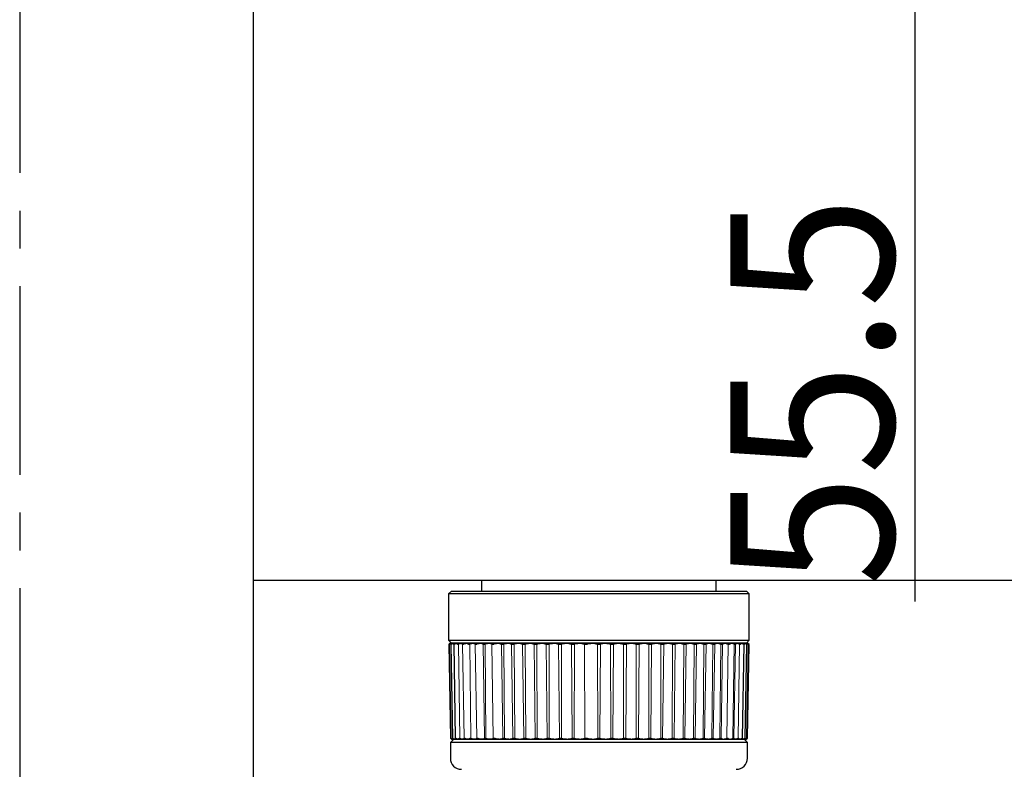
# Model space of a CAD drawing. Units: millimetres. Extents: x 51 to 688, y 264 to 668.
# Drawn here: x 110 to 143, y 603 to 628 of the extents above; entities that cross this region are included whole.
import ezdxf

# ---------------------------------------------------------------- set-up
doc = ezdxf.new("R2010")
doc.units = ezdxf.units.MM
doc.header["$PDSIZE"] = -1
doc.linetypes.add('CENTER', pattern=[10.16, 6.35, -1.27, 1.27, -1.27])
doc.layers.add('10', color=7, linetype='Continuous')
doc.styles.add('SLDTEXTSTYLE1', font='arial_0.ttf', dxfattribs={"width": 0.7, "height": 5.5})
doc.dimstyles.new('SLDDIMSTYLE0', dxfattribs={"dimtxt": 5.5, "dimasz": 5, "dimexe": 0, "dimexo": 0.0625, "dimtad": 1, "dimdec": 1, "dimlfac": 4, "dimrnd": 1e-09, "dimzin": 12, "dimdsep": 46, "dimtxsty": 'SLDTEXTSTYLE1', "dimblk1": 'OPEN30', "dimblk2": 'OPEN30', "dimsah": 1, "dimcen": 0.09, "dimclrd": 256, "dimadec": 0, "dimazin": 3, "dimtfac": 1, "dimtdec": 1, "dimtmove": 0, "dimatfit": 2, "dimldrblk": 'OPEN30', "dimfxl": 1, "dimfrac": 2, "dimtolj": 1, "dimtzin": 12, "dimarcsym": 0})

# ---------------------------------------------------------------- blocks, each defined once
blk = doc.blocks.new('_Open30')
at = {"color": 0, "linetype": 'ByBlock', "lineweight": -2}
for p, q in [((-1, 0.267949), (0, 0)), ((0, 0), (-1, -0.267949)), ((0, 0), (-1, 0))]:
    blk.add_line(p, q, dxfattribs=at)
blk = doc.blocks.new('_D_25')
at = {"layer": '10', "color": 0, "lineweight": -2, "transparency": 16777216}
for p, q in [((132.71, 642.509), (139.662, 642.509)), ((130.885, 628.634), (139.662, 628.634))]:
    blk.add_line(p, q, dxfattribs=at)
at = {"layer": '10', "lineweight": -2, "transparency": 16777216}
for p, q in [((139.662, 637.509), (139.662, 633.634)), ((139.662, 628.634), (139.662, 608.402))]:
    blk.add_line(p, q, dxfattribs=at)
at = {"layer": 'Defpoints', "color": 0, "transparency": 16777216}
for p in [(132.647, 642.509), (139.662, 642.509), (130.822, 628.634)]:
    blk.add_point(p, dxfattribs=at)
at = {"layer": '10', "lineweight": -2, "transparency": 16777216, "xscale": 5, "yscale": 5, "zscale": 5}
for p, rotation in [((139.662, 642.509), 90), ((139.662, 628.634), 270)]:
    blk.add_blockref('_Open30', p, dxfattribs=dict(at, rotation=rotation))
at = {"layer": '10', "color": 0, "transparency": 16777216, "insert": (133.443, 615.475), "char_height": 5.5, "attachment_point": 2, "rotation": 90, "style": 'SLDTEXTSTYLE1'}
blk.add_mtext('\\A1;{\\W0.9;55.5}', dxfattribs=at)
blk = doc.blocks.new('_D_31')
at = {"layer": '10', "color": 0, "lineweight": -2, "transparency": 16777216}
for p, q in [((159.585, 644.134), (190.693, 644.134)), ((109.585, 542.761), (190.693, 542.761))]:
    blk.add_line(p, q, dxfattribs=at)
at = {"layer": '10', "lineweight": -2, "transparency": 16777216}
blk.add_line((190.693, 547.761), (190.693, 639.134), dxfattribs=at)
at = {"layer": 'Defpoints', "color": 0, "transparency": 16777216}
for p in [(159.522, 644.134), (190.693, 644.134), (109.522, 542.761)]:
    blk.add_point(p, dxfattribs=at)
at = {"layer": '10', "lineweight": -2, "transparency": 16777216, "xscale": 5, "yscale": 5, "zscale": 5}
for p, rotation in [((190.693, 644.134), 90), ((190.693, 542.761), 270)]:
    blk.add_blockref('_Open30', p, dxfattribs=dict(at, rotation=rotation))
at = {"layer": '10', "color": 0, "transparency": 16777216, "insert": (182.857, 593.458), "char_height": 5.5, "attachment_point": 2, "rotation": 90, "style": 'SLDTEXTSTYLE1'}
blk.add_mtext('\\A1;{\\W0.9;(405)}', dxfattribs=at)

msp = doc.modelspace()

# ---------------------------------------------------------------- linework, layer by layer
at = {"linetype": 'CENTER'}
msp.add_line((109.522, 659.657), (109.522, 542.306), dxfattribs=at)
at = {"color": 7, "linetype": 'Continuous', "lineweight": 25}
for p, q in [((117.397, 623.904), (117.397, 638.709)), ((117.397, 579.472), (117.397, 623.904)), ((158.219, 609.114), (117.397, 609.114)), ((125.072, 609.114), (125.072, 608.759)), ((132.972, 608.759), (132.972, 609.114)), ((124.06, 608.759), (123.96, 608.659)), ((123.96, 608.659), (123.96, 607.109)), ((134.085, 608.659), (123.96, 608.659)), ((124.06, 608.759), (133.985, 608.759)), ((134.085, 608.659), (133.985, 608.759)), ((134.085, 607.109), (134.085, 608.659)), ((123.96, 607.109), (124.06, 607.009)), ((123.96, 607.109), (134.085, 607.109)), ((123.966, 606.96), (124.021, 603.809)), ((124.015, 607.009), (123.967, 606.96)), ((123.985, 606.961), (124.04, 603.808)), ((123.986, 606.963), (123.988, 606.967)), ((134.029, 607.009), (124.015, 607.009)), ((124.04, 606.963), (124.095, 603.807)), ((124.041, 606.967), (124.042, 606.978)), ((124.132, 606.965), (124.188, 603.805)), ((133.857, 603.805), (133.912, 606.966)), ((133.949, 603.808), (134.004, 606.963)), ((133.985, 607.009), (134.085, 607.109)), ((134.005, 603.808), (134.06, 606.961)), ((134.047, 606.967), (134.006, 606.99)), ((134.023, 603.809), (134.078, 606.96)), ((134.077, 606.96), (134.029, 607.009)), ((134.071, 606.967), (134.044, 606.99)), ((124.022, 603.809), (124.072, 603.759)), ((124.122, 603.759), (124.022, 603.659)), ((124.022, 603.659), (124.022, 603.134)), ((134.022, 603.659), (124.022, 603.659)), ((124.027, 603.804), (124.057, 603.778)), ((133.972, 603.759), (124.072, 603.759)), ((134.022, 603.659), (133.922, 603.759)), ((133.948, 603.804), (133.948, 603.791)), ((133.972, 603.759), (134.022, 603.809)), ((134.004, 603.808), (134.002, 603.804)), ((134.022, 603.134), (134.022, 603.659))]:
    msp.add_line(p, q, dxfattribs=at)
for centre, start, end in [((124.397, 603.134), 180, 270), ((133.647, 603.134), 270, 0)]:
    msp.add_arc(centre, 0.375, start, end, dxfattribs=at)
for points, knots in [([(123.974, 606.967), (123.97, 606.963), (123.965, 606.958), (123.967, 606.96), (123.967, 606.96)], [0, 0, 0, 0, 0.866657, 1, 1, 1, 1]), ([(123.988, 606.967), (123.995, 606.977), (124.009, 606.998), (123.993, 606.985), (123.976, 606.969), (123.974, 606.967)], [0, 0, 0, 0, 0.43862, 0.914416, 1, 1, 1, 1]), ([(123.997, 606.967), (123.993, 606.963), (123.985, 606.958), (123.986, 606.961), (123.986, 606.961)], [0, 0, 0, 0, 0.666355, 1, 1, 1, 1]), ([(124.042, 606.99), (124.032, 606.987), (124.022, 606.985), (124, 606.969), (123.997, 606.967)], [0, 0, 0, 0, 0.868846, 1, 1, 1, 1]), ([(124.059, 606.967), (124.054, 606.963), (124.042, 606.957), (124.039, 606.961), (124.041, 606.965), (124.041, 606.967)], [0, 0, 0, 0, 0.432338, 0.869509, 1, 1, 1, 1]), ([(124.132, 606.967), (124.13, 606.977), (124.126, 606.999), (124.088, 606.984), (124.062, 606.968), (124.059, 606.967)], [0, 0, 0, 0, 0.467318, 0.94189, 1, 1, 1, 1]), ([(124.159, 606.967), (124.152, 606.963), (124.138, 606.957), (124.132, 606.961), (124.132, 606.965), (124.132, 606.967)], [0, 0, 0, 0, 0.4315026, 0.8686842, 1, 1, 1, 1]), ([(124.261, 606.967), (124.254, 606.977), (124.24, 606.999), (124.192, 606.983), (124.162, 606.968), (124.159, 606.967)], [0, 0, 0, 0, 0.473379, 0.947704, 1, 1, 1, 1]), ([(124.296, 606.967), (124.288, 606.964), (124.272, 606.957), (124.263, 606.961), (124.261, 606.965), (124.261, 606.967)], [0, 0, 0, 0, 0.4287243, 0.8640701, 1, 1, 1, 1]), ([(124.425, 606.967), (124.413, 606.977), (124.39, 606.999), (124.333, 606.983), (124.299, 606.968), (124.296, 606.967)], [0, 0, 0, 0, 0.47317, 0.947482, 1, 1, 1, 1]), ([(124.469, 606.967), (124.46, 606.964), (124.441, 606.957), (124.429, 606.961), (124.426, 606.965), (124.425, 606.967)], [0, 0, 0, 0, 0.427662, 0.863028, 1, 1, 1, 1]), ([(124.624, 606.967), (124.608, 606.977), (124.576, 606.999), (124.51, 606.983), (124.472, 606.968), (124.469, 606.967)], [0, 0, 0, 0, 0.472959, 0.947263, 1, 1, 1, 1]), ([(124.676, 606.967), (124.666, 606.964), (124.646, 606.957), (124.631, 606.961), (124.625, 606.965), (124.624, 606.967)], [0, 0, 0, 0, 0.429108, 0.8672, 1, 1, 1, 1]), ([(124.857, 606.967), (124.837, 606.978), (124.794, 607.001), (124.717, 606.979), (124.676, 606.967)], [0, 0, 0, 0, 0.473128, 1, 1, 1, 1]), ([(124.916, 606.967), (124.905, 606.964), (124.883, 606.957), (124.865, 606.961), (124.859, 606.965), (124.857, 606.967)], [0, 0, 0, 0, 0.4273641, 0.8652508, 1, 1, 1, 1]), ([(125.122, 606.967), (125.097, 606.978), (125.045, 607.001), (124.961, 606.979), (124.916, 606.967)], [0, 0, 0, 0, 0.4728997, 1, 1, 1, 1]), ([(125.188, 606.967), (125.176, 606.964), (125.153, 606.957), (125.132, 606.961), (125.124, 606.965), (125.122, 606.967)], [0, 0, 0, 0, 0.425352, 0.863159, 1, 1, 1, 1]), ([(125.416, 606.967), (125.387, 606.978), (125.327, 607.001), (125.236, 606.979), (125.188, 606.967)], [0, 0, 0, 0, 0.472654, 1, 1, 1, 1]), ([(125.489, 606.967), (125.477, 606.964), (125.451, 606.957), (125.428, 606.961), (125.418, 606.965), (125.416, 606.967)], [0, 0, 0, 0, 0.4227998, 0.8605958, 1, 1, 1, 1]), ([(125.738, 606.967), (125.705, 606.978), (125.637, 607.001), (125.54, 606.979), (125.489, 606.967)], [0, 0, 0, 0, 0.472385, 1, 1, 1, 1]), ([(125.817, 606.967), (125.804, 606.964), (125.777, 606.957), (125.752, 606.96), (125.74, 606.965), (125.738, 606.967)], [0, 0, 0, 0, 0.4192942, 0.8571385, 1, 1, 1, 1]), ([(126.084, 606.967), (126.048, 606.978), (125.972, 607.001), (125.87, 606.979), (125.817, 606.967)], [0, 0, 0, 0, 0.472083, 1, 1, 1, 1]), ([(126.169, 606.967), (126.156, 606.964), (126.128, 606.957), (126.1, 606.96), (126.088, 606.965), (126.084, 606.967)], [0, 0, 0, 0, 0.413984, 0.851955, 1, 1, 1, 1]), ([(126.453, 606.967), (126.414, 606.978), (126.331, 607.001), (126.225, 606.979), (126.169, 606.967)], [0, 0, 0, 0, 0.471735, 1, 1, 1, 1]), ([(126.543, 606.967), (126.529, 606.964), (126.501, 606.958), (126.472, 606.96), (126.457, 606.965), (126.453, 606.967)], [0, 0, 0, 0, 0.404632, 0.842887, 1, 1, 1, 1]), ([(126.842, 606.967), (126.8, 606.977), (126.715, 606.999), (126.605, 606.983), (126.549, 606.968), (126.543, 606.967)], [0, 0, 0, 0, 0.470924, 0.945237, 1, 1, 1, 1]), ([(126.935, 606.967), (126.923, 606.964), (126.895, 606.958), (126.863, 606.96), (126.847, 606.965), (126.842, 606.967)], [0, 0, 0, 0, 0.37981, 0.816578, 1, 1, 1, 1]), ([(127.247, 606.967), (127.202, 606.977), (127.112, 606.999), (126.999, 606.983), (126.941, 606.968), (126.935, 606.967)], [0, 0, 0, 0, 0.4704174, 0.9447433, 1, 1, 1, 1]), ([(127.344, 606.967), (127.33, 606.964), (127.302, 606.958), (127.269, 606.96), (127.252, 606.965), (127.247, 606.967)], [0, 0, 0, 0, 0.396098, 0.832287, 1, 1, 1, 1]), ([(127.666, 606.967), (127.619, 606.977), (127.524, 606.999), (127.409, 606.984), (127.35, 606.968), (127.344, 606.967)], [0, 0, 0, 0, 0.469775, 0.944118, 1, 1, 1, 1]), ([(127.765, 606.967), (127.75, 606.963), (127.72, 606.957), (127.686, 606.961), (127.669, 606.965), (127.666, 606.967)], [0, 0, 0, 0, 0.43576, 0.872919, 1, 1, 1, 1]), ([(128.095, 606.967), (128.046, 606.977), (127.947, 606.999), (127.83, 606.984), (127.772, 606.968), (127.765, 606.967)], [0, 0, 0, 0, 0.46911, 0.943672, 1, 1, 1, 1]), ([(128.196, 606.967), (128.181, 606.963), (128.151, 606.957), (128.116, 606.961), (128.099, 606.965), (128.095, 606.967)], [0, 0, 0, 0, 0.435128, 0.872285, 1, 1, 1, 1]), ([(128.531, 606.967), (128.48, 606.977), (128.379, 606.999), (128.261, 606.984), (128.203, 606.968), (128.196, 606.967)], [0, 0, 0, 0, 0.468343, 0.943403, 1, 1, 1, 1]), ([(128.634, 606.967), (128.619, 606.963), (128.589, 606.957), (128.553, 606.961), (128.535, 606.965), (128.531, 606.967)], [0, 0, 0, 0, 0.434481, 0.871638, 1, 1, 1, 1]), ([(128.971, 606.967), (128.919, 606.977), (128.815, 606.999), (128.698, 606.984), (128.64, 606.968), (128.634, 606.967)], [0, 0, 0, 0, 0.466906, 0.942518, 1, 1, 1, 1]), ([(129.074, 606.967), (129.059, 606.963), (129.03, 606.957), (128.994, 606.961), (128.975, 606.965), (128.971, 606.967)], [0, 0, 0, 0, 0.43381, 0.870969, 1, 1, 1, 1]), ([(129.411, 606.967), (129.362, 606.977), (129.259, 606.998), (129.143, 606.985), (129.083, 606.969), (129.074, 606.967)], [0, 0, 0, 0, 0.43862, 0.914416, 1, 1, 1, 1]), ([(129.514, 606.967), (129.499, 606.963), (129.47, 606.957), (129.434, 606.961), (129.415, 606.965), (129.411, 606.967)], [0, 0, 0, 0, 0.4331, 0.870264, 1, 1, 1, 1]), ([(129.848, 606.967), (129.797, 606.977), (129.692, 606.998), (129.578, 606.984), (129.521, 606.969), (129.514, 606.967)], [0, 0, 0, 0, 0.453126, 0.928275, 1, 1, 1, 1]), ([(129.95, 606.967), (129.936, 606.963), (129.908, 606.957), (129.872, 606.961), (129.852, 606.965), (129.848, 606.967)], [0, 0, 0, 0, 0.432338, 0.869509, 1, 1, 1, 1]), ([(130.279, 606.967), (130.226, 606.977), (130.12, 606.999), (130.009, 606.984), (129.955, 606.968), (129.95, 606.967)], [0, 0, 0, 0, 0.467318, 0.94189, 1, 1, 1, 1]), ([(130.379, 606.967), (130.365, 606.963), (130.339, 606.957), (130.303, 606.961), (130.284, 606.965), (130.279, 606.967)], [0, 0, 0, 0, 0.431503, 0.868684, 1, 1, 1, 1]), ([(130.7, 606.967), (130.647, 606.977), (130.541, 606.999), (130.434, 606.983), (130.384, 606.968), (130.379, 606.967)], [0, 0, 0, 0, 0.473379, 0.947704, 1, 1, 1, 1]), ([(130.797, 606.967), (130.785, 606.964), (130.759, 606.957), (130.724, 606.961), (130.705, 606.965), (130.7, 606.967)], [0, 0, 0, 0, 0.428724, 0.86407, 1, 1, 1, 1]), ([(131.109, 606.967), (131.057, 606.977), (130.952, 606.999), (130.849, 606.983), (130.802, 606.968), (130.797, 606.967)], [0, 0, 0, 0, 0.47317, 0.947482, 1, 1, 1, 1]), ([(131.203, 606.967), (131.191, 606.964), (131.167, 606.957), (131.133, 606.961), (131.114, 606.965), (131.109, 606.967)], [0, 0, 0, 0, 0.4276618, 0.8630284, 1, 1, 1, 1]), ([(131.502, 606.967), (131.451, 606.977), (131.348, 606.999), (131.251, 606.983), (131.207, 606.968), (131.203, 606.967)], [0, 0, 0, 0, 0.472959, 0.947263, 1, 1, 1, 1]), ([(131.591, 606.967), (131.58, 606.964), (131.558, 606.957), (131.525, 606.961), (131.506, 606.965), (131.502, 606.967)], [0, 0, 0, 0, 0.429108, 0.8672, 1, 1, 1, 1]), ([(131.876, 606.967), (131.826, 606.978), (131.72, 607.001), (131.636, 606.979), (131.591, 606.967)], [0, 0, 0, 0, 0.473128, 1, 1, 1, 1]), ([(131.96, 606.967), (131.95, 606.964), (131.93, 606.957), (131.898, 606.961), (131.88, 606.965), (131.876, 606.967)], [0, 0, 0, 0, 0.427364, 0.865251, 1, 1, 1, 1]), ([(132.228, 606.967), (132.18, 606.978), (132.078, 607.001), (132.001, 606.979), (131.96, 606.967)], [0, 0, 0, 0, 0.4729, 1, 1, 1, 1]), ([(132.307, 606.967), (132.298, 606.964), (132.28, 606.957), (132.25, 606.961), (132.232, 606.965), (132.228, 606.967)], [0, 0, 0, 0, 0.425352, 0.863159, 1, 1, 1, 1]), ([(132.556, 606.967), (132.51, 606.978), (132.413, 607.001), (132.344, 606.979), (132.307, 606.967)], [0, 0, 0, 0, 0.472654, 1, 1, 1, 1]), ([(132.629, 606.967), (132.621, 606.964), (132.605, 606.957), (132.577, 606.961), (132.56, 606.965), (132.556, 606.967)], [0, 0, 0, 0, 0.4228, 0.860596, 1, 1, 1, 1]), ([(132.856, 606.967), (132.813, 606.978), (132.722, 607.001), (132.661, 606.979), (132.629, 606.967)], [0, 0, 0, 0, 0.472385, 1, 1, 1, 1]), ([(132.923, 606.967), (132.916, 606.964), (132.902, 606.957), (132.877, 606.96), (132.86, 606.965), (132.856, 606.967)], [0, 0, 0, 0, 0.419294, 0.857139, 1, 1, 1, 1]), ([(133.128, 606.967), (133.088, 606.978), (133.003, 607.001), (132.951, 606.979), (132.923, 606.967)], [0, 0, 0, 0, 0.472083, 1, 1, 1, 1]), ([(133.187, 606.967), (133.182, 606.964), (133.17, 606.957), (133.147, 606.96), (133.132, 606.965), (133.128, 606.967)], [0, 0, 0, 0, 0.413984, 0.851955, 1, 1, 1, 1]), ([(133.369, 606.967), (133.332, 606.978), (133.254, 607.001), (133.21, 606.979), (133.187, 606.967)], [0, 0, 0, 0, 0.471735, 1, 1, 1, 1]), ([(133.42, 606.967), (133.416, 606.964), (133.407, 606.958), (133.387, 606.96), (133.372, 606.965), (133.369, 606.967)], [0, 0, 0, 0, 0.404632, 0.842887, 1, 1, 1, 1]), ([(133.576, 606.967), (133.543, 606.977), (133.478, 606.999), (133.436, 606.983), (133.422, 606.968), (133.42, 606.967)], [0, 0, 0, 0, 0.470924, 0.945237, 1, 1, 1, 1]), ([(133.62, 606.967), (133.617, 606.964), (133.611, 606.958), (133.593, 606.96), (133.58, 606.965), (133.576, 606.967)], [0, 0, 0, 0, 0.37981, 0.816578, 1, 1, 1, 1]), ([(133.749, 606.967), (133.72, 606.977), (133.662, 606.999), (133.63, 606.983), (133.62, 606.968), (133.62, 606.967)], [0, 0, 0, 0, 0.470417, 0.944743, 1, 1, 1, 1]), ([(133.784, 606.967), (133.782, 606.964), (133.778, 606.958), (133.764, 606.96), (133.752, 606.965), (133.749, 606.967)], [0, 0, 0, 0, 0.3960981, 0.8322872, 1, 1, 1, 1]), ([(133.885, 606.967), (133.861, 606.977), (133.811, 606.999), (133.789, 606.984), (133.784, 606.968), (133.784, 606.967)], [0, 0, 0, 0, 0.469775, 0.944118, 1, 1, 1, 1]), ([(133.912, 606.967), (133.911, 606.963), (133.91, 606.957), (133.897, 606.961), (133.887, 606.965), (133.885, 606.967)], [0, 0, 0, 0, 0.4357599, 0.8729193, 1, 1, 1, 1]), ([(133.985, 606.967), (133.965, 606.977), (133.923, 606.999), (133.911, 606.984), (133.912, 606.968), (133.912, 606.967)], [0, 0, 0, 0, 0.46911, 0.943672, 1, 1, 1, 1]), ([(134.003, 606.963), (134.003, 606.962), (134.003, 606.957), (133.995, 606.961), (133.987, 606.965), (133.985, 606.967)], [0, 0, 0, 0, 0.295269, 0.840663, 1, 1, 1, 1]), ([(134.003, 606.978), (134.001, 606.977), (133.999, 606.975), (134.002, 606.968), (134.003, 606.967)], [0, 0, 0, 0, 0.758171, 1, 1, 1, 1]), ([(134.046, 606.985), (134.046, 606.983), (134.046, 606.98), (134.055, 606.968), (134.056, 606.967)], [0, 0, 0, 0, 0.860297, 1, 1, 1, 1]), ([(134.059, 606.961), (134.059, 606.96), (134.061, 606.957), (134.055, 606.961), (134.048, 606.965), (134.047, 606.967)], [0, 0, 0, 0, 0.130188, 0.80257, 1, 1, 1, 1]), ([(134.077, 606.96), (134.077, 606.961), (134.076, 606.961), (134.072, 606.965), (134.071, 606.967)], [0, 0, 0, 0, 0.741651, 1, 1, 1, 1]), ([(124.022, 603.809), (124.022, 603.809), (124.022, 603.809), (124.025, 603.806), (124.027, 603.804)], [0, 0, 0, 0, 0.551743, 1, 1, 1, 1]), ([(124.043, 603.804), (124.042, 603.806), (124.039, 603.81), (124.041, 603.81), (124.046, 603.806), (124.049, 603.804)], [0, 0, 0, 0, 0.260794, 0.688391, 1, 1, 1, 1]), ([(124.054, 603.784), (124.054, 603.785), (124.055, 603.788), (124.045, 603.801), (124.043, 603.804)], [0, 0, 0, 0, 0.77591, 1, 1, 1, 1]), ([(124.049, 603.804), (124.066, 603.793), (124.101, 603.769), (124.104, 603.784), (124.097, 603.801), (124.096, 603.804)], [0, 0, 0, 0, 0.451927, 0.907508, 1, 1, 1, 1]), ([(124.096, 603.807), (124.096, 603.808), (124.095, 603.811), (124.1, 603.81), (124.106, 603.806), (124.109, 603.804)], [0, 0, 0, 0, 0.1626237, 0.6906232, 1, 1, 1, 1]), ([(124.109, 603.804), (124.13, 603.793), (124.174, 603.769), (124.189, 603.784), (124.188, 603.801), (124.188, 603.804)], [0, 0, 0, 0, 0.451617, 0.907203, 1, 1, 1, 1]), ([(124.188, 603.804), (124.188, 603.806), (124.189, 603.811), (124.197, 603.809), (124.204, 603.805), (124.206, 603.804)], [0, 0, 0, 0, 0.396894, 0.816795, 1, 1, 1, 1]), ([(124.206, 603.804), (124.232, 603.793), (124.285, 603.769), (124.31, 603.784), (124.315, 603.801), (124.316, 603.804)], [0, 0, 0, 0, 0.451502, 0.907337, 1, 1, 1, 1]), ([(124.316, 603.804), (124.317, 603.806), (124.319, 603.811), (124.33, 603.809), (124.338, 603.805), (124.34, 603.804)], [0, 0, 0, 0, 0.411359, 0.833616, 1, 1, 1, 1]), ([(124.34, 603.804), (124.37, 603.793), (124.431, 603.769), (124.468, 603.784), (124.478, 603.801), (124.48, 603.804)], [0, 0, 0, 0, 0.451535, 0.907823, 1, 1, 1, 1]), ([(124.48, 603.804), (124.482, 603.806), (124.486, 603.811), (124.498, 603.809), (124.507, 603.805), (124.51, 603.804)], [0, 0, 0, 0, 0.410221, 0.832408, 1, 1, 1, 1]), ([(124.51, 603.804), (124.544, 603.793), (124.612, 603.769), (124.659, 603.784), (124.675, 603.801), (124.678, 603.804)], [0, 0, 0, 0, 0.450887, 0.907028, 1, 1, 1, 1]), ([(124.678, 603.804), (124.681, 603.806), (124.687, 603.811), (124.701, 603.809), (124.711, 603.805), (124.714, 603.804)], [0, 0, 0, 0, 0.409008, 0.83115, 1, 1, 1, 1]), ([(124.714, 603.804), (124.751, 603.793), (124.827, 603.769), (124.884, 603.784), (124.906, 603.801), (124.91, 603.804)], [0, 0, 0, 0, 0.450139, 0.906137, 1, 1, 1, 1]), ([(124.91, 603.804), (124.913, 603.806), (124.921, 603.811), (124.937, 603.809), (124.948, 603.805), (124.951, 603.804)], [0, 0, 0, 0, 0.4076922, 0.8298087, 1, 1, 1, 1]), ([(124.951, 603.804), (124.992, 603.793), (125.074, 603.769), (125.141, 603.784), (125.168, 603.801), (125.172, 603.804)], [0, 0, 0, 0, 0.44932, 0.905256, 1, 1, 1, 1]), ([(125.172, 603.804), (125.177, 603.806), (125.186, 603.811), (125.204, 603.809), (125.215, 603.805), (125.218, 603.804)], [0, 0, 0, 0, 0.40624, 0.828348, 1, 1, 1, 1]), ([(125.218, 603.804), (125.262, 603.793), (125.351, 603.769), (125.427, 603.784), (125.459, 603.801), (125.464, 603.804)], [0, 0, 0, 0, 0.448326, 0.90424, 1, 1, 1, 1]), ([(125.464, 603.804), (125.47, 603.806), (125.48, 603.811), (125.499, 603.809), (125.512, 603.805), (125.515, 603.804)], [0, 0, 0, 0, 0.404613, 0.826727, 1, 1, 1, 1]), ([(125.515, 603.804), (125.562, 603.793), (125.655, 603.769), (125.74, 603.784), (125.777, 603.801), (125.784, 603.804)], [0, 0, 0, 0, 0.447026, 0.902949, 1, 1, 1, 1]), ([(125.784, 603.804), (125.79, 603.806), (125.801, 603.811), (125.822, 603.809), (125.835, 603.805), (125.839, 603.804)], [0, 0, 0, 0, 0.402759, 0.824895, 1, 1, 1, 1]), ([(125.839, 603.804), (125.887, 603.793), (125.985, 603.769), (126.078, 603.784), (126.12, 603.801), (126.128, 603.804)], [0, 0, 0, 0, 0.445201, 0.901166, 1, 1, 1, 1]), ([(126.128, 603.804), (126.134, 603.806), (126.147, 603.811), (126.169, 603.809), (126.182, 603.805), (126.186, 603.804)], [0, 0, 0, 0, 0.400609, 0.822783, 1, 1, 1, 1]), ([(126.186, 603.804), (126.236, 603.793), (126.338, 603.769), (126.439, 603.783), (126.485, 603.801), (126.493, 603.804)], [0, 0, 0, 0, 0.44239, 0.898444, 1, 1, 1, 1]), ([(126.493, 603.804), (126.5, 603.806), (126.515, 603.811), (126.538, 603.809), (126.551, 603.805), (126.556, 603.804)], [0, 0, 0, 0, 0.398067, 0.820299, 1, 1, 1, 1]), ([(126.556, 603.804), (126.607, 603.793), (126.711, 603.769), (126.818, 603.783), (126.869, 603.801), (126.879, 603.804)], [0, 0, 0, 0, 0.4373965, 0.8936366, 1, 1, 1, 1]), ([(126.879, 603.804), (126.886, 603.806), (126.901, 603.811), (126.925, 603.809), (126.939, 603.805), (126.944, 603.804)], [0, 0, 0, 0, 0.394995, 0.817308, 1, 1, 1, 1]), ([(126.944, 603.804), (126.995, 603.793), (127.101, 603.77), (127.214, 603.783), (127.269, 603.801), (127.28, 603.804)], [0, 0, 0, 0, 0.4324617, 0.8888939, 1, 1, 1, 1]), ([(127.28, 603.804), (127.288, 603.806), (127.304, 603.811), (127.329, 603.809), (127.343, 603.805), (127.347, 603.804)], [0, 0, 0, 0, 0.391182, 0.81361, 1, 1, 1, 1]), ([(127.347, 603.804), (127.401, 603.793), (127.511, 603.769), (127.628, 603.784), (127.685, 603.801), (127.695, 603.804)], [0, 0, 0, 0, 0.445632, 0.9015072, 1, 1, 1, 1]), ([(127.695, 603.804), (127.703, 603.806), (127.72, 603.811), (127.745, 603.809), (127.759, 603.805), (127.764, 603.804)], [0, 0, 0, 0, 0.384003, 0.804288, 1, 1, 1, 1]), ([(127.764, 603.804), (127.819, 603.793), (127.93, 603.769), (128.051, 603.784), (128.11, 603.801), (128.119, 603.804)], [0, 0, 0, 0, 0.452886, 0.908464, 1, 1, 1, 1]), ([(128.119, 603.804), (128.128, 603.806), (128.145, 603.811), (128.171, 603.809), (128.185, 603.805), (128.19, 603.804)], [0, 0, 0, 0, 0.377485, 0.79799, 1, 1, 1, 1]), ([(128.19, 603.804), (128.245, 603.793), (128.356, 603.769), (128.48, 603.784), (128.541, 603.801), (128.551, 603.804)], [0, 0, 0, 0, 0.452677, 0.908253, 1, 1, 1, 1]), ([(128.551, 603.804), (128.56, 603.806), (128.578, 603.811), (128.603, 603.809), (128.618, 603.806), (128.623, 603.804)], [0, 0, 0, 0, 0.368351, 0.789195, 1, 1, 1, 1]), ([(128.623, 603.804), (128.677, 603.793), (128.787, 603.769), (128.913, 603.784), (128.976, 603.801), (128.986, 603.804)], [0, 0, 0, 0, 0.45245, 0.908026, 1, 1, 1, 1]), ([(128.986, 603.804), (128.995, 603.806), (129.013, 603.81), (129.038, 603.809), (129.053, 603.806), (129.058, 603.804)], [0, 0, 0, 0, 0.354674, 0.776092, 1, 1, 1, 1]), ([(129.058, 603.804), (129.112, 603.793), (129.22, 603.769), (129.347, 603.784), (129.411, 603.801), (129.422, 603.804)], [0, 0, 0, 0, 0.452202, 0.90778, 1, 1, 1, 1]), ([(129.422, 603.804), (129.428, 603.806), (129.444, 603.81), (129.47, 603.81), (129.486, 603.806), (129.493, 603.804)], [0, 0, 0, 0, 0.260794, 0.688391, 1, 1, 1, 1]), ([(129.493, 603.804), (129.546, 603.793), (129.651, 603.769), (129.778, 603.784), (129.843, 603.801), (129.854, 603.804)], [0, 0, 0, 0, 0.451927, 0.907508, 1, 1, 1, 1]), ([(129.854, 603.804), (129.862, 603.806), (129.88, 603.81), (129.905, 603.81), (129.92, 603.806), (129.925, 603.804)], [0, 0, 0, 0, 0.32966, 0.752336, 1, 1, 1, 1]), ([(129.925, 603.804), (129.976, 603.793), (130.078, 603.769), (130.204, 603.784), (130.269, 603.801), (130.281, 603.804)], [0, 0, 0, 0, 0.4516168, 0.9072035, 1, 1, 1, 1]), ([(130.281, 603.804), (130.29, 603.806), (130.31, 603.811), (130.334, 603.809), (130.346, 603.805), (130.35, 603.804)], [0, 0, 0, 0, 0.3968939, 0.8167954, 1, 1, 1, 1]), ([(130.35, 603.804), (130.398, 603.793), (130.496, 603.769), (130.621, 603.784), (130.686, 603.801), (130.697, 603.804)], [0, 0, 0, 0, 0.4515024, 0.9073366, 1, 1, 1, 1]), ([(130.697, 603.804), (130.707, 603.806), (130.727, 603.811), (130.75, 603.809), (130.761, 603.805), (130.765, 603.804)], [0, 0, 0, 0, 0.411359, 0.833616, 1, 1, 1, 1]), ([(130.765, 603.804), (130.811, 603.793), (130.903, 603.769), (131.025, 603.784), (131.09, 603.801), (131.101, 603.804)], [0, 0, 0, 0, 0.451535, 0.907823, 1, 1, 1, 1]), ([(131.101, 603.804), (131.111, 603.806), (131.13, 603.811), (131.152, 603.809), (131.163, 603.805), (131.166, 603.804)], [0, 0, 0, 0, 0.410221, 0.832408, 1, 1, 1, 1]), ([(131.166, 603.804), (131.209, 603.793), (131.296, 603.769), (131.415, 603.784), (131.478, 603.801), (131.489, 603.804)], [0, 0, 0, 0, 0.450887, 0.907028, 1, 1, 1, 1]), ([(131.489, 603.804), (131.498, 603.806), (131.518, 603.811), (131.538, 603.809), (131.548, 603.805), (131.551, 603.804)], [0, 0, 0, 0, 0.409008, 0.83115, 1, 1, 1, 1]), ([(131.551, 603.804), (131.591, 603.793), (131.672, 603.769), (131.785, 603.784), (131.848, 603.801), (131.858, 603.804)], [0, 0, 0, 0, 0.450139, 0.906137, 1, 1, 1, 1]), ([(131.858, 603.804), (131.867, 603.806), (131.886, 603.811), (131.905, 603.809), (131.914, 603.805), (131.917, 603.804)], [0, 0, 0, 0, 0.4076922, 0.8298087, 1, 1, 1, 1]), ([(131.917, 603.804), (131.954, 603.793), (132.027, 603.769), (132.135, 603.784), (132.196, 603.801), (132.206, 603.804)], [0, 0, 0, 0, 0.44932, 0.905256, 1, 1, 1, 1]), ([(132.206, 603.804), (132.215, 603.806), (132.232, 603.811), (132.25, 603.809), (132.258, 603.805), (132.261, 603.804)], [0, 0, 0, 0, 0.40624, 0.828348, 1, 1, 1, 1]), ([(132.261, 603.804), (132.294, 603.793), (132.36, 603.769), (132.462, 603.784), (132.519, 603.801), (132.529, 603.804)], [0, 0, 0, 0, 0.448326, 0.90424, 1, 1, 1, 1]), ([(132.529, 603.804), (132.538, 603.806), (132.554, 603.811), (132.571, 603.809), (132.578, 603.805), (132.58, 603.804)], [0, 0, 0, 0, 0.404613, 0.826727, 1, 1, 1, 1]), ([(132.58, 603.804), (132.609, 603.793), (132.667, 603.769), (132.762, 603.784), (132.816, 603.801), (132.826, 603.804)], [0, 0, 0, 0, 0.447026, 0.902949, 1, 1, 1, 1]), ([(132.826, 603.804), (132.834, 603.806), (132.85, 603.811), (132.864, 603.809), (132.87, 603.805), (132.872, 603.804)], [0, 0, 0, 0, 0.402759, 0.824895, 1, 1, 1, 1]), ([(132.872, 603.804), (132.897, 603.793), (132.946, 603.769), (133.033, 603.784), (133.085, 603.801), (133.094, 603.804)], [0, 0, 0, 0, 0.445201, 0.9011657, 1, 1, 1, 1]), ([(133.094, 603.804), (133.101, 603.806), (133.116, 603.811), (133.129, 603.809), (133.134, 603.805), (133.135, 603.804)], [0, 0, 0, 0, 0.400609, 0.822783, 1, 1, 1, 1]), ([(133.135, 603.804), (133.155, 603.793), (133.196, 603.769), (133.274, 603.783), (133.322, 603.801), (133.331, 603.804)], [0, 0, 0, 0, 0.44239, 0.898444, 1, 1, 1, 1]), ([(133.331, 603.804), (133.337, 603.806), (133.351, 603.811), (133.362, 603.809), (133.365, 603.805), (133.366, 603.804)], [0, 0, 0, 0, 0.398067, 0.820299, 1, 1, 1, 1]), ([(133.366, 603.804), (133.382, 603.793), (133.413, 603.769), (133.482, 603.783), (133.526, 603.801), (133.535, 603.804)], [0, 0, 0, 0, 0.437396, 0.893637, 1, 1, 1, 1]), ([(133.535, 603.804), (133.54, 603.806), (133.553, 603.811), (133.562, 603.809), (133.564, 603.805), (133.565, 603.804)], [0, 0, 0, 0, 0.394995, 0.817308, 1, 1, 1, 1]), ([(133.565, 603.804), (133.576, 603.793), (133.598, 603.77), (133.657, 603.783), (133.696, 603.801), (133.704, 603.804)], [0, 0, 0, 0, 0.432462, 0.888894, 1, 1, 1, 1]), ([(133.704, 603.804), (133.709, 603.806), (133.72, 603.811), (133.727, 603.809), (133.728, 603.805), (133.729, 603.804)], [0, 0, 0, 0, 0.391182, 0.81361, 1, 1, 1, 1]), ([(133.729, 603.804), (133.735, 603.793), (133.748, 603.769), (133.798, 603.784), (133.832, 603.801), (133.838, 603.804)], [0, 0, 0, 0, 0.445632, 0.901507, 1, 1, 1, 1]), ([(133.838, 603.804), (133.843, 603.806), (133.852, 603.811), (133.857, 603.809), (133.857, 603.805), (133.857, 603.804)], [0, 0, 0, 0, 0.384003, 0.804288, 1, 1, 1, 1]), ([(133.857, 603.804), (133.859, 603.793), (133.862, 603.769), (133.902, 603.784), (133.931, 603.801), (133.936, 603.804)], [0, 0, 0, 0, 0.452886, 0.908464, 1, 1, 1, 1]), ([(133.936, 603.804), (133.939, 603.806), (133.947, 603.811), (133.95, 603.809), (133.949, 603.805), (133.948, 603.804)], [0, 0, 0, 0, 0.377485, 0.79799, 1, 1, 1, 1]), ([(133.947, 603.778), (133.957, 603.781), (133.968, 603.784), (133.992, 603.801), (133.996, 603.804)], [0, 0, 0, 0, 0.8323715, 1, 1, 1, 1]), ([(134.002, 603.804), (133.994, 603.793), (133.978, 603.769), (133.997, 603.784), (134.015, 603.801), (134.018, 603.804)], [0, 0, 0, 0, 0.45245, 0.908026, 1, 1, 1, 1]), ([(133.996, 603.804), (133.999, 603.806), (134.004, 603.81), (134.004, 603.809), (134.004, 603.808)], [0, 0, 0, 0, 0.56701, 1, 1, 1, 1]), ([(134.018, 603.804), (134.02, 603.807), (134.023, 603.81), (134.022, 603.809), (134.022, 603.809)], [0, 0, 0, 0, 0.708652, 1, 1, 1, 1])]:
    msp.add_open_spline(points, degree=3, knots=knots, dxfattribs=at)
at = {"layer": '10', "color": 7, "linetype": 'Continuous', "lineweight": 18}
for p, q in [((124.296, 606.967), (124.34, 603.804)), ((124.48, 603.804), (124.425, 606.967)), ((124.676, 606.967), (124.714, 603.804)), ((124.91, 603.804), (124.857, 606.967)), ((125.122, 606.967), (125.172, 603.804)), ((125.188, 606.967), (125.218, 603.804)), ((125.464, 603.804), (125.416, 606.967)), ((125.738, 606.967), (125.784, 603.804)), ((125.817, 606.967), (125.839, 603.804)), ((126.128, 603.804), (126.084, 606.967)), ((126.169, 606.967), (126.186, 603.804)), ((126.493, 603.804), (126.453, 606.967)), ((126.543, 606.967), (126.556, 603.804)), ((126.879, 603.804), (126.842, 606.967)), ((126.935, 606.967), (126.944, 603.804)), ((127.28, 603.804), (127.247, 606.967)), ((127.344, 606.967), (127.347, 603.804)), ((127.695, 603.804), (127.666, 606.967)), ((127.765, 606.967), (127.764, 603.804)), ((128.119, 603.804), (128.095, 606.967)), ((128.196, 606.967), (128.19, 603.804)), ((128.551, 603.804), (128.531, 606.967)), ((128.971, 606.967), (128.986, 603.804)), ((129.074, 606.967), (129.058, 603.804)), ((129.422, 603.804), (129.411, 606.967)), ((129.514, 606.967), (129.493, 603.804)), ((129.854, 603.804), (129.848, 606.967)), ((129.95, 606.967), (129.925, 603.804)), ((130.281, 603.804), (130.279, 606.967)), ((130.279, 606.967), (130.281, 603.804)), ((130.379, 606.967), (130.35, 603.804)), ((130.697, 603.804), (130.7, 606.967)), ((130.797, 606.967), (130.765, 603.804)), ((131.101, 603.804), (131.109, 606.967)), ((131.203, 606.967), (131.166, 603.804)), ((131.489, 603.804), (131.502, 606.967)), ((131.591, 606.967), (131.551, 603.804)), ((131.858, 603.804), (131.876, 606.967)), ((131.96, 606.967), (131.917, 603.804)), ((132.206, 603.804), (132.228, 606.967)), ((132.307, 606.967), (132.261, 603.804)), ((132.529, 603.804), (132.556, 606.967)), ((132.629, 606.967), (132.58, 603.804)), ((132.826, 603.804), (132.856, 606.967)), ((132.923, 606.967), (132.872, 603.804)), ((133.094, 603.804), (133.128, 606.967)), ((133.187, 606.967), (133.135, 603.804)), ((133.331, 603.804), (133.369, 606.967)), ((133.576, 606.967), (133.535, 603.804)), ((133.62, 606.967), (133.565, 603.804)), ((133.704, 603.804), (133.749, 606.967))]:
    msp.add_line(p, q, dxfattribs=at)
for points, knots in [([(124.425, 606.967), (124.416, 606.982), (124.401, 606.99), (124.357, 606.99), (124.329, 606.982), (124.296, 606.967)], [0, 0, 0, 0, 0.5, 0.5, 1, 1, 1, 1]), ([(124.857, 606.967), (124.839, 606.982), (124.815, 606.99), (124.752, 606.99), (124.716, 606.982), (124.676, 606.967)], [0, 0, 0, 0, 0.5, 0.5, 1, 1, 1, 1]), ([(125.416, 606.967), (125.389, 606.982), (125.356, 606.99), (125.278, 606.99), (125.235, 606.982), (125.188, 606.967)], [0, 0, 0, 0, 0.5, 0.5, 1, 1, 1, 1]), ([(126.084, 606.967), (126.049, 606.982), (126.009, 606.99), (125.917, 606.99), (125.868, 606.982), (125.817, 606.967)], [0, 0, 0, 0, 0.5, 0.5, 1, 1, 1, 1]), ([(126.453, 606.967), (126.415, 606.982), (126.371, 606.99), (126.273, 606.99), (126.222, 606.982), (126.169, 606.967)], [0, 0, 0, 0, 0.5, 0.5, 1, 1, 1, 1]), ([(126.842, 606.967), (126.8, 606.982), (126.753, 606.99), (126.65, 606.99), (126.597, 606.982), (126.543, 606.967)], [0, 0, 0, 0, 0.5, 0.5, 1, 1, 1, 1]), ([(127.247, 606.967), (127.202, 606.982), (127.152, 606.99), (127.046, 606.99), (126.991, 606.982), (126.935, 606.967)], [0, 0, 0, 0, 0.5, 0.5, 1, 1, 1, 1]), ([(127.666, 606.967), (127.618, 606.982), (127.566, 606.99), (127.456, 606.99), (127.4, 606.982), (127.344, 606.967)], [0, 0, 0, 0, 0.5, 0.5, 1, 1, 1, 1]), ([(128.095, 606.967), (128.045, 606.982), (127.991, 606.99), (127.878, 606.99), (127.821, 606.982), (127.765, 606.967)], [0, 0, 0, 0, 0.5, 0.5, 1, 1, 1, 1]), ([(128.531, 606.967), (128.479, 606.982), (128.424, 606.99), (128.309, 606.99), (128.252, 606.982), (128.196, 606.967)], [0, 0, 0, 0, 0.5, 0.5, 1, 1, 1, 1]), ([(129.411, 606.967), (129.384, 606.974), (129.356, 606.98), (129.299, 606.988), (129.27, 606.99), (129.184, 606.99), (129.128, 606.982), (129.074, 606.967)], [0, 0, 0, 0, 0.25, 0.25, 0.5, 0.5, 1, 1, 1, 1]), ([(129.848, 606.967), (129.793, 606.982), (129.735, 606.99), (129.621, 606.99), (129.566, 606.982), (129.514, 606.967)], [0, 0, 0, 0, 0.5, 0.5, 1, 1, 1, 1]), ([(130.279, 606.967), (130.223, 606.982), (130.166, 606.99), (130.054, 606.99), (130, 606.982), (129.95, 606.967)], [0, 0, 0, 0, 0.5, 0.5, 1, 1, 1, 1]), ([(130.7, 606.967), (130.645, 606.982), (130.589, 606.99), (130.478, 606.99), (130.427, 606.982), (130.379, 606.967)], [0, 0, 0, 0, 0.5, 0.5, 1, 1, 1, 1]), ([(131.109, 606.967), (131.054, 606.982), (130.999, 606.99), (130.892, 606.99), (130.842, 606.982), (130.797, 606.967)], [0, 0, 0, 0, 0.5, 0.5, 1, 1, 1, 1]), ([(131.502, 606.967), (131.447, 606.982), (131.394, 606.99), (131.291, 606.99), (131.245, 606.982), (131.203, 606.967)], [0, 0, 0, 0, 0.5, 0.5, 1, 1, 1, 1]), ([(131.876, 606.967), (131.823, 606.982), (131.771, 606.99), (131.673, 606.99), (131.63, 606.982), (131.591, 606.967)], [0, 0, 0, 0, 0.5, 0.5, 1, 1, 1, 1]), ([(132.228, 606.967), (132.176, 606.982), (132.127, 606.99), (132.035, 606.99), (131.995, 606.982), (131.96, 606.967)], [0, 0, 0, 0, 0.5, 0.5, 1, 1, 1, 1]), ([(132.556, 606.967), (132.506, 606.982), (132.46, 606.99), (132.375, 606.99), (132.338, 606.982), (132.307, 606.967)], [0, 0, 0, 0, 0.5, 0.5, 1, 1, 1, 1]), ([(132.856, 606.967), (132.81, 606.982), (132.766, 606.99), (132.688, 606.99), (132.655, 606.982), (132.629, 606.967)], [0, 0, 0, 0, 0.5, 0.5, 1, 1, 1, 1]), ([(133.128, 606.967), (133.084, 606.982), (133.044, 606.99), (132.974, 606.99), (132.945, 606.982), (132.923, 606.967)], [0, 0, 0, 0, 0.5, 0.5, 1, 1, 1, 1]), ([(133.369, 606.967), (133.328, 606.982), (133.292, 606.99), (133.229, 606.99), (133.205, 606.982), (133.187, 606.967)], [0, 0, 0, 0, 0.5, 0.5, 1, 1, 1, 1]), ([(133.749, 606.967), (133.716, 606.982), (133.687, 606.99), (133.643, 606.99), (133.628, 606.982), (133.62, 606.967)], [0, 0, 0, 0, 0.5, 0.5, 1, 1, 1, 1]), ([(124.34, 603.804), (124.358, 603.796), (124.375, 603.789), (124.405, 603.78), (124.419, 603.778), (124.455, 603.778), (124.471, 603.787), (124.48, 603.804)], [0, 0, 0, 0, 0.25, 0.25, 0.5, 0.5, 1, 1, 1, 1]), ([(124.714, 603.804), (124.736, 603.796), (124.757, 603.789), (124.796, 603.78), (124.814, 603.778), (124.865, 603.778), (124.891, 603.787), (124.91, 603.804)], [0, 0, 0, 0, 0.25, 0.25, 0.5, 0.5, 1, 1, 1, 1]), ([(125.218, 603.804), (125.244, 603.796), (125.268, 603.789), (125.315, 603.78), (125.337, 603.778), (125.4, 603.778), (125.436, 603.787), (125.464, 603.804)], [0, 0, 0, 0, 0.25, 0.25, 0.5, 0.5, 1, 1, 1, 1]), ([(125.839, 603.804), (125.866, 603.796), (125.893, 603.789), (125.946, 603.78), (125.972, 603.778), (126.046, 603.778), (126.09, 603.787), (126.128, 603.804)], [0, 0, 0, 0, 0.25, 0.25, 0.5, 0.5, 1, 1, 1, 1]), ([(126.186, 603.804), (126.215, 603.796), (126.243, 603.789), (126.298, 603.78), (126.326, 603.778), (126.405, 603.778), (126.452, 603.787), (126.493, 603.804)], [0, 0, 0, 0, 0.25, 0.25, 0.5, 0.5, 1, 1, 1, 1]), ([(126.556, 603.804), (126.585, 603.796), (126.614, 603.789), (126.671, 603.78), (126.7, 603.778), (126.783, 603.778), (126.834, 603.787), (126.879, 603.804)], [0, 0, 0, 0, 0.25, 0.25, 0.5, 0.5, 1, 1, 1, 1]), ([(126.944, 603.804), (126.973, 603.796), (127.003, 603.789), (127.062, 603.78), (127.092, 603.778), (127.178, 603.778), (127.232, 603.787), (127.28, 603.804)], [0, 0, 0, 0, 0.25, 0.25, 0.5, 0.5, 1, 1, 1, 1]), ([(127.347, 603.804), (127.377, 603.796), (127.407, 603.789), (127.468, 603.78), (127.498, 603.778), (127.587, 603.778), (127.643, 603.787), (127.695, 603.804)], [0, 0, 0, 0, 0.25, 0.25, 0.5, 0.5, 1, 1, 1, 1]), ([(127.764, 603.804), (127.794, 603.796), (127.824, 603.789), (127.885, 603.78), (127.916, 603.778), (128.008, 603.778), (128.066, 603.787), (128.119, 603.804)], [0, 0, 0, 0, 0.25, 0.25, 0.5, 0.5, 1, 1, 1, 1]), ([(128.19, 603.804), (128.22, 603.796), (128.25, 603.789), (128.311, 603.78), (128.343, 603.778), (128.435, 603.778), (128.495, 603.787), (128.551, 603.804)], [0, 0, 0, 0, 0.25, 0.25, 0.5, 0.5, 1, 1, 1, 1]), ([(129.058, 603.804), (129.087, 603.796), (129.116, 603.789), (129.177, 603.78), (129.208, 603.778), (129.301, 603.778), (129.363, 603.787), (129.422, 603.804)], [0, 0, 0, 0, 0.25, 0.25, 0.5, 0.5, 1, 1, 1, 1]), ([(129.493, 603.804), (129.521, 603.796), (129.55, 603.789), (129.609, 603.78), (129.64, 603.778), (129.733, 603.778), (129.795, 603.787), (129.854, 603.804)], [0, 0, 0, 0, 0.25, 0.25, 0.5, 0.5, 1, 1, 1, 1]), ([(129.925, 603.804), (129.952, 603.796), (129.98, 603.789), (130.037, 603.78), (130.067, 603.778), (130.159, 603.778), (130.22, 603.787), (130.281, 603.804)], [0, 0, 0, 0, 0.25, 0.25, 0.5, 0.5, 1, 1, 1, 1]), ([(130.35, 603.804), (130.375, 603.796), (130.402, 603.789), (130.458, 603.78), (130.487, 603.778), (130.576, 603.778), (130.637, 603.787), (130.697, 603.804)], [0, 0, 0, 0, 0.25, 0.25, 0.5, 0.5, 1, 1, 1, 1]), ([(130.765, 603.804), (130.789, 603.796), (130.814, 603.789), (130.867, 603.78), (130.895, 603.778), (130.982, 603.778), (131.041, 603.787), (131.101, 603.804)], [0, 0, 0, 0, 0.25, 0.25, 0.5, 0.5, 1, 1, 1, 1]), ([(131.166, 603.804), (131.188, 603.796), (131.212, 603.789), (131.262, 603.78), (131.289, 603.778), (131.372, 603.778), (131.43, 603.787), (131.489, 603.804)], [0, 0, 0, 0, 0.25, 0.25, 0.5, 0.5, 1, 1, 1, 1]), ([(131.551, 603.804), (131.572, 603.796), (131.594, 603.789), (131.641, 603.78), (131.666, 603.778), (131.745, 603.778), (131.801, 603.787), (131.858, 603.804)], [0, 0, 0, 0, 0.25, 0.25, 0.5, 0.5, 1, 1, 1, 1]), ([(131.917, 603.804), (131.936, 603.796), (131.956, 603.789), (131.999, 603.78), (132.023, 603.778), (132.097, 603.778), (132.15, 603.787), (132.206, 603.804)], [0, 0, 0, 0, 0.25, 0.25, 0.5, 0.5, 1, 1, 1, 1]), ([(132.261, 603.804), (132.277, 603.796), (132.295, 603.789), (132.335, 603.78), (132.357, 603.778), (132.426, 603.778), (132.476, 603.787), (132.529, 603.804)], [0, 0, 0, 0, 0.25, 0.25, 0.5, 0.5, 1, 1, 1, 1]), ([(132.58, 603.804), (132.594, 603.796), (132.61, 603.789), (132.645, 603.78), (132.665, 603.778), (132.728, 603.778), (132.776, 603.787), (132.826, 603.804)], [0, 0, 0, 0, 0.25, 0.25, 0.5, 0.5, 1, 1, 1, 1]), ([(132.872, 603.804), (132.884, 603.796), (132.898, 603.789), (132.928, 603.78), (132.946, 603.778), (133.003, 603.778), (133.046, 603.787), (133.094, 603.804)], [0, 0, 0, 0, 0.25, 0.25, 0.5, 0.5, 1, 1, 1, 1]), ([(133.135, 603.804), (133.144, 603.796), (133.155, 603.789), (133.182, 603.78), (133.197, 603.778), (133.247, 603.778), (133.287, 603.787), (133.331, 603.804)], [0, 0, 0, 0, 0.25, 0.25, 0.5, 0.5, 1, 1, 1, 1]), ([(133.565, 603.804), (133.569, 603.796), (133.575, 603.789), (133.591, 603.78), (133.601, 603.778), (133.637, 603.778), (133.668, 603.787), (133.704, 603.804)], [0, 0, 0, 0, 0.25, 0.25, 0.5, 0.5, 1, 1, 1, 1])]:
    msp.add_open_spline(points, degree=3, knots=knots, dxfattribs=at)

# ---------------------------------------------------------------- dimensions: what is measured, and where the dimension line sits
at = {"layer": '10', "color": 7}
for base, p1, p2, text, picture, middle in [((190.693, 644.134), (109.522, 542.761), (159.522, 644.134), '{\\W0.9;(405)}', '_D_31', (190.693, 593.458)), ((139.662, 642.509), (130.822, 628.634), (132.647, 642.509), '{\\W0.9;<>}', '_D_25', (139.662, 615.475))]:
    dim = msp.add_linear_dim(base=base, p1=p1, p2=p2, angle=90, text=text, dimstyle='SLDDIMSTYLE0', dxfattribs=at)
    dim.commit()
    dim.dimension.update_dxf_attribs({"geometry": picture, "text_midpoint": middle, "dimtype": 160})

doc.saveas('drawing.dxf')
